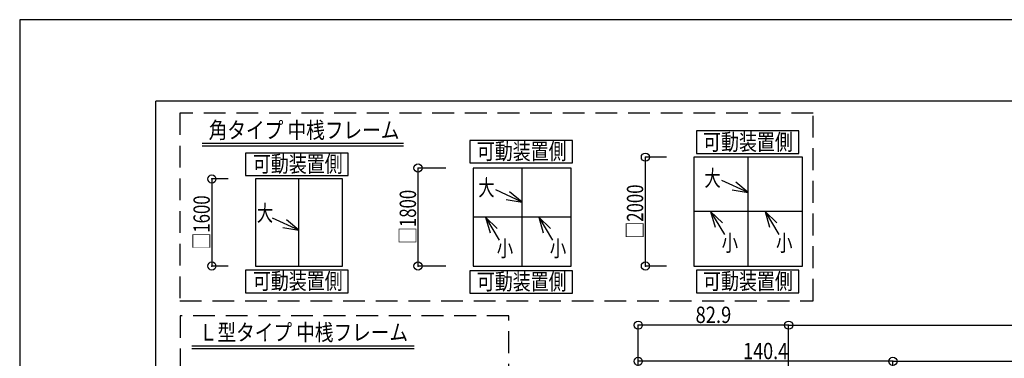
# Model space of a CAD drawing. Extents: x -210 to 210, y -148 to 148.
# Drawn here: x -210 to -29, y 86 to 148 of the extents above; entities that cross this region are included whole.
import ezdxf
from ezdxf.enums import TextEntityAlignment as Align

# ---------------------------------------------------------------- set-up
doc = ezdxf.new("R2010")
doc.units = 0
doc.header["$LTSCALE"] = 10
doc.header["$PDMODE"] = 32
doc.header["$PDSIZE"] = 1.5
doc.linetypes.add('DASHED', pattern=[0.6, 0.4, -0.2])
for name, color, linetype in [('型材断面', 47, 'CONTINUOUS'), ('寸法', 80, 'CONTINUOUS'), ('文字', 79, 'CONTINUOUS'), ('通り芯', 15, 'CONTINUOUS')]:
    doc.layers.add(name, color=color, linetype=linetype)
doc.styles.add('TextStyle03', font='MONOTXT', dxfattribs={"height": 1, "bigfont": 'BIGFONT'})

# ---------------------------------------------------------------- blocks, each defined once
blk = doc.blocks.new('*GRP_0001')
at = {"layer": '型材断面', "linetype": 'CONTINUOUS'}
for p in [(-185, -133.5), (195, 133.5)]:
    blk.add_line(p, (-185, 133.5), dxfattribs=at)
blk = doc.blocks.new('*DIM_0048')
at = {"layer": '寸法', "color": 0, "linetype": 'BYBLOCK'}
for p in [(-68.704922, 92.366158), (59.132272, -3.08709)]:
    blk.add_line(p, (59.132272, 92.366158), dxfattribs=at)
at = {"layer": '寸法', "color": 0}
blk.add_point((59.132272, 92.366158), dxfattribs=at)
at = {"layer": '寸法', "color": 0, "linetype": 'CONTINUOUS', "style": 'TextStyle03'}
blk.add_text('ドーム呼称寸法', height=3.5, dxfattribs=at).set_placement((-18.4, 92.75), (8.8, 92.75), align=Align.FIT)
blk = doc.blocks.new('*DIM_0049')
at = {"layer": '寸法', "color": 0, "linetype": 'BYBLOCK'}
for p in [(-49.538242, 85.733427), (39.965592, -62.120892)]:
    blk.add_line(p, (39.965592, 85.733427), dxfattribs=at)
at = {"layer": '寸法', "color": 0}
blk.add_point((39.965592, 85.733427), dxfattribs=at)
at = {"layer": '寸法', "color": 0, "linetype": 'CONTINUOUS', "style": 'TextStyle03'}
blk.add_text('有効開口', height=3.5, dxfattribs=at).set_placement((-12.475, 86.125), (2.875, 86.125), align=Align.FIT)
blk = doc.blocks.new('*DIM_0059')
at = {"layer": '寸法', "color": 0, "linetype": 'BYBLOCK'}
for p, q in [((-96.338245, -22.0871), (-96.338245, 92.366158)), ((-68.704922, 92.366158), (-96.338245, 92.366158)), ((-68.704922, -0.08709), (-68.704922, 92.366158))]:
    blk.add_line(p, q, dxfattribs=at)
at = {"layer": '寸法', "color": 0}
for p in [(-96.338245, 92.366158), (-68.704922, 92.366158)]:
    blk.add_point(p, dxfattribs=at)
at = {"layer": '寸法', "color": 0, "linetype": 'CONTINUOUS', "style": 'TextStyle03'}
blk.add_text('82.9', height=3, dxfattribs=at).set_placement((-85.80625, 92.775), (-79.24375, 92.775), align=Align.FIT)
blk = doc.blocks.new('*DIM_0060')
at = {"layer": '寸法', "color": 0, "linetype": 'BYBLOCK'}
for p, q in [((-96.338245, -22.0871), (-96.338245, 85.733427)), ((-49.538263, 85.733427), (-96.338245, 85.733427)), ((-49.538263, -61.512005), (-49.538263, 85.733427))]:
    blk.add_line(p, q, dxfattribs=at)
at = {"layer": '寸法', "color": 0}
for p in [(-96.338245, 85.733427), (-49.538263, 85.733427)]:
    blk.add_point(p, dxfattribs=at)
at = {"layer": '寸法', "color": 0, "linetype": 'CONTINUOUS', "style": 'TextStyle03'}
blk.add_text('140.4', height=3, dxfattribs=at).set_placement((-77.05, 86.125), (-68.8, 86.125), align=Align.FIT)
blk = doc.blocks.new('*DIM_0075')
at = {"layer": '寸法', "linetype": 'CONTINUOUS'}
for p, q in [((-171.690978, 119.240345), (-174.68145, 119.240345)), ((-174.68145, 119.240345), (-174.68145, 103.240345)), ((-171.690978, 103.240345), (-174.68145, 103.240345))]:
    blk.add_line(p, q, dxfattribs=at)
at = {"layer": '寸法'}
for p in [(-174.68145, 119.240345), (-174.68145, 103.240345)]:
    blk.add_point(p, dxfattribs=at)
at = {"layer": '寸法', "linetype": 'CONTINUOUS', "style": 'TextStyle03'}
blk.add_text('□1600', height=3, rotation=90, dxfattribs=at).set_placement((-175.075, 106.28125), (-175.075, 116.21875), align=Align.FIT)
blk = doc.blocks.new('*GRP_0076')
at = {"layer": '寸法', "linetype": 'CONTINUOUS'}
blk.add_line((-158.690978, 109.807285), (-163.53544, 112.062333), dxfattribs=at)
blk.add_lwpolyline([(-161.64575, 110.326245), (-158.690978, 109.807285), (-160.990405, 111.734102)], dxfattribs=at)
blk = doc.blocks.new('*DIM_0077')
at = {"layer": '寸法', "linetype": 'CONTINUOUS'}
for p, q in [((-131.680635, 121.240345), (-136.79505, 121.240345)), ((-136.79505, 103.240345), (-136.79505, 121.240345)), ((-131.680635, 103.240345), (-136.79505, 103.240345))]:
    blk.add_line(p, q, dxfattribs=at)
at = {"layer": '寸法'}
for p in [(-136.79505, 121.240345), (-136.79505, 103.240345)]:
    blk.add_point(p, dxfattribs=at)
at = {"layer": '寸法', "linetype": 'CONTINUOUS', "style": 'TextStyle03'}
blk.add_text('□1800', height=3, rotation=90, dxfattribs=at).set_placement((-137.175, 107.30625), (-137.175, 117.24375), align=Align.FIT)
blk = doc.blocks.new('*GRP_0078')
at = {"layer": '寸法', "linetype": 'CONTINUOUS'}
blk.add_line((-117.680635, 114.973653), (-122.525097, 117.2287), dxfattribs=at)
blk.add_lwpolyline([(-120.635408, 115.492612), (-117.680635, 114.973653), (-119.980062, 116.90047)], dxfattribs=at)
blk = doc.blocks.new('*GRP_0079')
at = {"layer": '寸法', "linetype": 'CONTINUOUS'}
blk.add_line((-114.627785, 112.240345), (-112.101728, 108.021372), dxfattribs=at)
blk.add_lwpolyline([(-112.473023, 110.153003), (-114.627785, 112.240345), (-113.805375, 109.355272)], dxfattribs=at)
blk = doc.blocks.new('*GRP_0080')
at = {"layer": '寸法', "linetype": 'CONTINUOUS'}
blk.add_line((-124.39741, 112.240345), (-121.871353, 108.021372), dxfattribs=at)
blk.add_lwpolyline([(-122.242648, 110.153003), (-124.39741, 112.240345), (-123.575, 109.355272)], dxfattribs=at)
blk = doc.blocks.new('*DIM_0081')
at = {"layer": '寸法', "linetype": 'CONTINUOUS'}
for p, q in [((-91.12355, 123.240345), (-95.018337, 123.240345)), ((-95.018337, 103.240345), (-95.018337, 123.240345)), ((-91.12355, 103.240345), (-95.018337, 103.240345))]:
    blk.add_line(p, q, dxfattribs=at)
at = {"layer": '寸法'}
for p in [(-95.018337, 123.240345), (-95.018337, 103.240345)]:
    blk.add_point(p, dxfattribs=at)
at = {"layer": '寸法', "linetype": 'CONTINUOUS', "style": 'TextStyle03'}
blk.add_text('□2000', height=3, rotation=90, dxfattribs=at).set_placement((-95.425, 108.28125), (-95.425, 118.21875), align=Align.FIT)
blk = doc.blocks.new('*GRP_0082')
at = {"layer": '寸法', "linetype": 'CONTINUOUS'}
blk.add_line((-73.021487, 113.240345), (-70.49543, 109.021372), dxfattribs=at)
blk.add_lwpolyline([(-70.866725, 111.153003), (-73.021487, 113.240345), (-72.199078, 110.355272)], dxfattribs=at)
blk = doc.blocks.new('*GRP_0083')
at = {"layer": '寸法', "linetype": 'CONTINUOUS'}
blk.add_line((-83.030608, 113.240345), (-80.50455, 109.021372), dxfattribs=at)
blk.add_lwpolyline([(-80.875845, 111.153003), (-83.030608, 113.240345), (-82.208198, 110.355272)], dxfattribs=at)
blk = doc.blocks.new('*GRP_0084')
at = {"layer": '寸法', "linetype": 'CONTINUOUS'}
blk.add_line((-76.12355, 116.726095), (-80.968012, 118.981142), dxfattribs=at)
blk.add_lwpolyline([(-79.078323, 117.245055), (-76.12355, 116.726095), (-78.422977, 118.652912)], dxfattribs=at)

msp = doc.modelspace()

# ---------------------------------------------------------------- linework, layer by layer
at = {"layer": '型材断面', "linetype": 'CONTINUOUS'}
for p, q in [((-176.46767, 125.80777), (-139.447245, 125.80777)), ((-176.46767, 125.30777), (-139.447245, 125.30777)), ((-76.12355, 103.240345), (-76.12355, 123.240345)), ((-117.680635, 103.240345), (-117.680635, 121.240345)), ((-158.690978, 103.240345), (-158.690978, 119.240345)), ((-108.680635, 112.240345), (-126.680635, 112.240345)), ((-66.12355, 113.240345), (-86.12355, 113.240345)), ((-178.348658, 88.59261), (-137.489142, 88.59261)), ((-178.348658, 88.09261), (-137.489142, 88.09261))]:
    msp.add_line(p, q, dxfattribs=at)
at = {"layer": '型材断面', "linetype": 'DASHED'}
for points in [[(-64.18731, 131.324443), (-180.56269, 131.324443), (-180.56269, 96.86536), (-64.18731, 96.86536)], [(-120.142875, 94.075562), (-180.5011, 94.075562), (-180.5011, -26.7553), (-120.142875, -26.7553)]]:
    msp.add_lwpolyline(points, close=True, dxfattribs=at)
at = {"layer": '型材断面', "linetype": 'CONTINUOUS'}
for points in [[(-66.83316, 128.060217), (-85.644235, 128.060217), (-85.644235, 123.92178), (-66.83316, 123.92178)], [(-108.44342, 126.320315), (-127.254495, 126.320315), (-127.254495, 122.181877), (-108.44342, 122.181877)], [(-149.666547, 124.00248), (-168.477622, 124.00248), (-168.477622, 119.864042), (-149.666547, 119.864042)], [(-66.12355, 123.240345), (-86.12355, 123.240345), (-86.12355, 103.240345), (-66.12355, 103.240345)], [(-108.680635, 121.240345), (-126.680635, 121.240345), (-126.680635, 103.240345), (-108.680635, 103.240345)], [(-150.690978, 119.240345), (-166.690978, 119.240345), (-166.690978, 103.240345), (-150.690978, 103.240345)], [(-149.666547, 102.458833), (-168.477622, 102.458833), (-168.477622, 98.320395), (-149.666547, 98.320395)], [(-108.44342, 102.368607), (-127.254495, 102.368607), (-127.254495, 98.23017), (-108.44342, 98.23017)], [(-66.83316, 102.465102), (-85.644235, 102.465102), (-85.644235, 98.326665), (-66.83316, 98.326665)]]:
    msp.add_lwpolyline(points, close=True, dxfattribs=at)
at = {"layer": '通り芯', "linetype": 'CONTINUOUS'}
msp.add_lwpolyline([(-210, -148.5), (210, -148.5), (210, 148.5), (-210, 148.5)], close=True, dxfattribs=at)

# ---------------------------------------------------------------- block references
at = {"layer": '型材断面', "linetype": 'CONTINUOUS'}
msp.add_blockref('*GRP_0001', (0, 0), dxfattribs=at)
at = {"layer": '寸法', "linetype": 'CONTINUOUS'}
for name in ['*DIM_0081', '*DIM_0077', '*DIM_0075', '*GRP_0084', '*GRP_0078', '*GRP_0080', '*GRP_0079', '*GRP_0083', '*GRP_0082', '*GRP_0076', '*DIM_0048', '*DIM_0059', '*DIM_0060', '*DIM_0049']:
    msp.add_blockref(name, (0, 0), dxfattribs=at)

# ---------------------------------------------------------------- texts
at = {"layer": '文字', "linetype": 'CONTINUOUS', "style": 'TextStyle03'}
for s, p, p2 in [('角タイプ 中桟フレーム', (-175.275, 126.7), (-140.2125, 126.7)), ('可動装置側', (-84.425, 124.525), (-67.925, 124.525)), ('可動装置側', (-126, 122.825), (-109.5, 122.825)), ('可動装置側', (-167.15, 120.5), (-150.65, 120.5)), ('大', (-84.175, 117.9), (-81.175, 117.9)), ('大', (-125.725, 116.15), (-122.725, 116.15)), ('大', (-166.425, 111.475), (-163.425, 111.475)), ('小', (-81, 105.975), (-78, 105.975)), ('小', (-71, 105.975), (-68, 105.975)), ('小', (-122.325, 104.975), (-119.325, 104.975)), ('小', (-112.575, 104.975), (-109.575, 104.975)), ('可動装置側', (-167.15, 98.975), (-150.65, 98.975)), ('可動装置側', (-126, 98.875), (-109.5, 98.875)), ('可動装置側', (-84.425, 98.95), (-67.925, 98.95)), ('Ｌ型タイプ 中桟フレーム', (-177.075, 89.55), (-138.6375, 89.55))]:
    msp.add_text(s, height=3, dxfattribs=at).set_placement(p, p2, align=Align.FIT)

doc.saveas('drawing.dxf')
